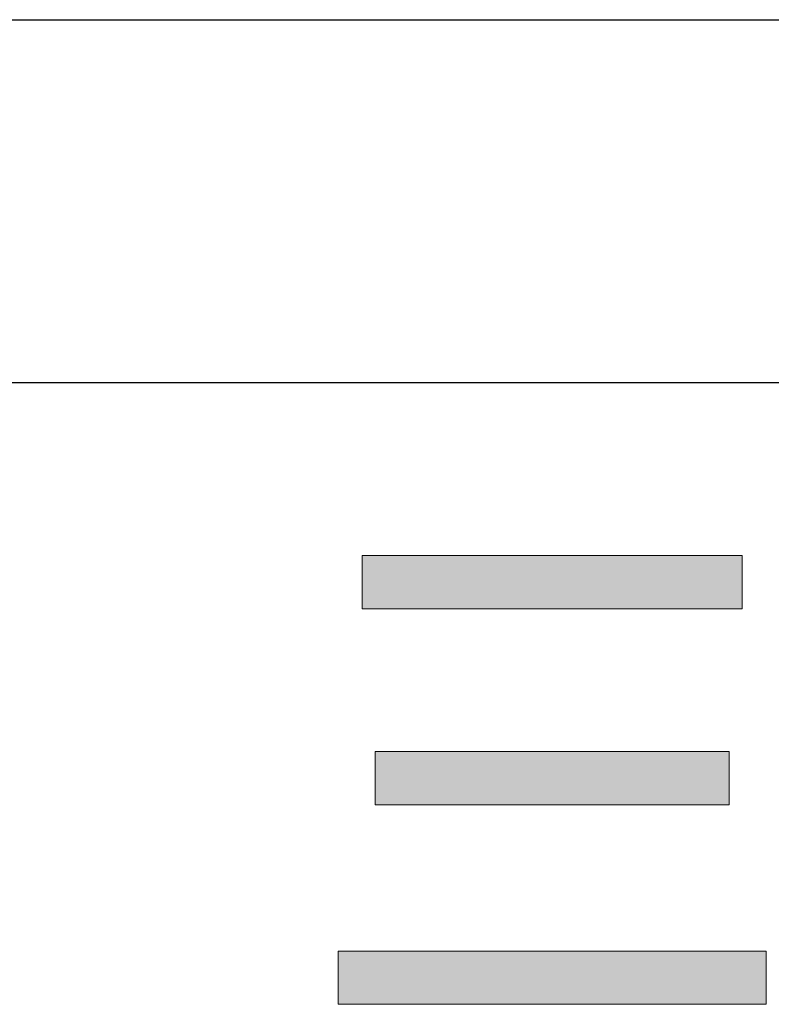
# Model space of a CAD drawing. Extents: x 0 to 420, y 0 to 297.
# Drawn here: x 334 to 350, y 13 to 34 of the extents above; entities that cross this region are included whole.
import ezdxf

# ---------------------------------------------------------------- set-up
doc = ezdxf.new("R2010")
doc.units = 0
doc.layers.add('図枠', color=7, linetype='CONTINUOUS')

msp = doc.modelspace()

# ---------------------------------------------------------------- linework, layer by layer
at = {"layer": '図枠', "color": 7}
for p, q in [((333.037, 34.24), (410, 34.24)), ((410, 26.482), (260, 26.482))]:
    msp.add_line(p, q, dxfattribs=at)
at = {"layer": '図枠', "color": 7, "lineweight": 0}
for p, q in [((349.113, 22.794), (340.984, 22.794)), ((340.984, 22.794), (340.984, 21.655)), ((349.113, 21.655), (349.113, 22.794)), ((340.984, 21.655), (349.113, 21.655)), ((348.829, 18.603), (341.266, 18.603)), ((341.266, 18.603), (341.266, 17.465)), ((348.829, 17.465), (348.829, 18.603)), ((341.266, 17.465), (348.829, 17.465)), ((349.624, 14.339), (340.471, 14.339)), ((340.471, 14.339), (340.471, 13.201)), ((349.624, 13.201), (349.624, 14.339)), ((340.471, 13.201), (349.624, 13.201))]:
    msp.add_line(p, q, dxfattribs=at)
at = {"layer": '図枠', "color": 7, "linetype": 'Continuous'}
for points in [[(340.984, 21.655), (340.984, 22.794), (349.113, 21.655)], [(349.113, 21.655), (340.984, 22.794), (349.113, 22.794)], [(341.266, 17.465), (341.266, 18.603), (348.829, 17.465)], [(348.829, 17.465), (341.266, 18.603), (348.829, 18.603)], [(340.471, 13.201), (340.471, 14.339), (349.624, 13.201)], [(349.624, 13.201), (340.471, 14.339), (349.624, 14.339)]]:
    msp.add_solid(points, dxfattribs=at)

doc.saveas('drawing.dxf')
